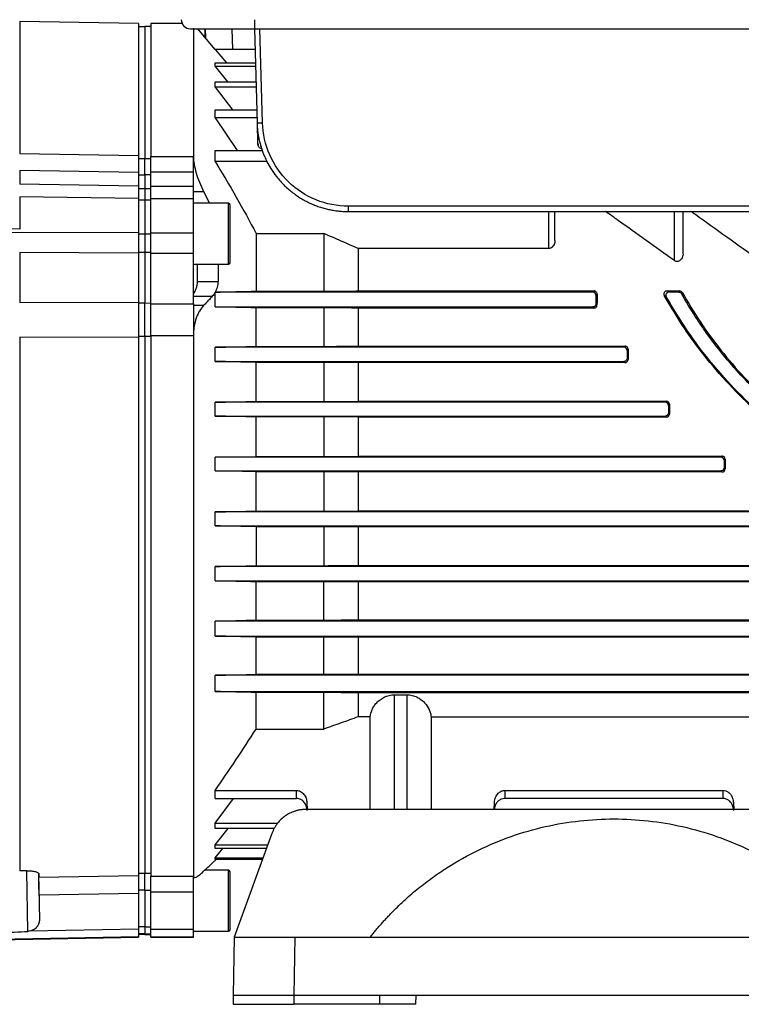
# Model space of a CAD drawing. Units: millimetres. Extents: x 14450 to 16959, y -367 to 1815.
# Drawn here: x 15273 to 15391, y -42 to 120 of the extents above; entities that cross this region are included whole.
import ezdxf

# ---------------------------------------------------------------- set-up
doc = ezdxf.new("R2010")
doc.units = ezdxf.units.MM

msp = doc.modelspace()

# ---------------------------------------------------------------- linework, layer by layer
at = {"color": 7, "linetype": 'Continuous', "lineweight": 25}
for p, q in [((15311.27, 119.74), (15311.27, 118.24)), ((15292.27, 119.09), (15272.75, 119.43)), ((15292.27, 119.09), (15292.27, 97.46)), ((15293.27, 118.59), (15292.27, 118.59)), ((15294.27, 118.63), (15293.27, 118.6)), ((15293.27, 118.6), (15293.27, 96.93)), ((15299.41, 119.09), (15294.27, 119.09)), ((15294.27, 119.09), (15294.27, 97.27)), ((15301.27, 118.37), (15301.27, 97.27)), ((15304.83, 114.84), (15301.98, 118.24)), ((15303.18, 118.24), (15303.22, 116.75)), ((15311.27, 118.24), (15498.27, 118.24)), ((15311.27, 118.24), (15311.7, 102.82)), ((15312.6, 102.82), (15312.17, 118.24)), ((15311.36, 114.84), (15304.83, 114.84)), ((15304.83, 114.83), (15304.83, 114.84)), ((15304.83, 114.83), (15306.67, 112.63)), ((15311.36, 114.83), (15304.83, 114.83)), ((15304.83, 112.07), (15304.83, 112.63)), ((15304.83, 112.63), (15311.42, 112.63)), ((15304.83, 112.07), (15306.84, 109.56)), ((15311.44, 112.07), (15304.83, 112.07)), ((15304.83, 108.68), (15304.83, 109.56)), ((15304.83, 109.56), (15311.51, 109.56)), ((15304.83, 108.68), (15307.65, 104.92)), ((15311.53, 108.68), (15304.83, 108.68)), ((15304.83, 103.64), (15304.83, 104.92)), ((15304.83, 104.92), (15311.64, 104.92)), ((15304.83, 103.64), (15308.46, 98.28)), ((15311.67, 103.64), (15304.83, 103.64)), ((15311.7, 102.8), (15311.79, 99.33)), ((15272.75, 97.76), (15292.27, 97.46)), ((15294.27, 97.27), (15301.27, 97.27)), ((15294.27, 94.71), (15294.27, 97.27)), ((15301.27, 94.71), (15301.27, 97.27)), ((15304.83, 96.45), (15304.83, 98.28)), ((15304.83, 98.28), (15312.61, 98.28)), ((15292.27, 96.93), (15293.27, 96.93)), ((15293.27, 96.93), (15294.27, 96.95)), ((15293.27, 94.24), (15293.27, 96.93)), ((15313.33, 96.45), (15304.83, 96.45)), ((15272.75, 94.97), (15272.75, 92.71)), ((15292.27, 94.65), (15272.75, 94.97)), ((15292.27, 94.65), (15292.27, 92.43)), ((15293.27, 94.22), (15292.27, 94.22)), ((15294.27, 94.26), (15293.27, 94.24)), ((15293.27, 94.24), (15293.27, 91.96)), ((15301.27, 94.71), (15294.27, 94.71)), ((15294.27, 92.43), (15294.27, 94.71)), ((15301.27, 92.43), (15301.27, 94.71)), ((15292.27, 92.43), (15272.75, 92.71)), ((15294.27, 92.43), (15301.27, 92.43)), ((15294.27, 90.36), (15294.27, 92.43)), ((15301.27, 90.36), (15301.27, 92.43)), ((15272.75, 90.65), (15272.75, 85.35)), ((15292.27, 90.36), (15272.75, 90.65)), ((15293.27, 91.95), (15292.27, 91.95)), ((15294.27, 91.99), (15293.27, 91.96)), ((15293.27, 91.96), (15293.27, 90.1)), ((15301.27, 91.55), (15302.92, 91.55)), ((15302.92, 91.55), (15303.89, 89.59)), ((15292.27, 90.36), (15292.27, 84.75)), ((15293.27, 90.09), (15292.27, 90.09)), ((15294.27, 90.11), (15293.27, 90.1)), ((15293.27, 90.1), (15293.27, 84.52)), ((15294.27, 90.36), (15301.27, 90.36)), ((15294.27, 84.75), (15294.27, 90.36)), ((15301.27, 84.75), (15301.27, 90.36)), ((15307.02, 89.59), (15301.27, 89.59)), ((15498.27, 89.11), (15326.69, 89.11)), ((15326.69, 88.24), (15498.27, 88.24)), ((15360.57, 83.47), (15360.57, 88.24)), ((15381.62, 81.46), (15381.62, 88.24)), ((15272.75, 85.35), (15260.27, 85.43)), ((15292.27, 84.75), (15260.27, 84.82)), ((15293.27, 84.51), (15292.27, 84.51)), ((15294.27, 84.53), (15293.27, 84.52)), ((15293.27, 84.52), (15293.27, 81.52)), ((15294.27, 84.75), (15301.27, 84.75)), ((15294.27, 81.43), (15294.27, 84.75)), ((15301.27, 81.43), (15301.27, 84.75)), ((15311.54, 84.63), (15311.54, 75.17)), ((15311.54, 84.63), (15322.67, 84.63)), ((15322.67, 84.63), (15322.67, 75.17)), ((15272.75, 81.49), (15272.75, 73.32)), ((15292.27, 81.43), (15272.75, 81.49)), ((15293.27, 81.53), (15292.27, 81.53)), ((15292.27, 81.43), (15292.27, 73.34)), ((15294.27, 81.52), (15293.27, 81.52)), ((15293.27, 81.52), (15293.27, 73.23)), ((15294.27, 81.43), (15301.27, 81.43)), ((15294.27, 73.08), (15294.27, 81.43)), ((15301.27, 73.08), (15301.27, 81.43)), ((15328.27, 82.17), (15328.27, 75.2)), ((15359.57, 82.17), (15328.27, 82.17)), ((15301.27, 79.59), (15307.02, 79.59)), ((15301.95, 76.76), (15301.95, 79.59)), ((15305.3, 79.59), (15305.3, 76.76)), ((15301.95, 76.76), (15305.3, 76.76)), ((15304.83, 72.58), (15304.83, 75.01)), ((15366.83, 75.01), (15304.83, 75.01)), ((15311.54, 75.17), (15322.67, 75.17)), ((15328.27, 75.2), (15367.01, 75.2)), ((15367.01, 75.2), (15366.83, 75.01)), ((15367.32, 74.51), (15367.51, 74.69)), ((15378.85, 74.26), (15378.54, 74.45)), ((15379.28, 75.01), (15378.96, 75.2)), ((15378.96, 75.2), (15381.05, 75.2)), ((15380.94, 75.01), (15379.28, 75.01)), ((15381.05, 75.2), (15380.94, 75.01)), ((15381.38, 74.76), (15381.48, 74.94)), ((15272.75, 73.32), (15292.27, 73.34)), ((15292.27, 73.23), (15293.27, 73.23)), ((15293.27, 73.23), (15294.27, 73.22)), ((15293.27, 67.7), (15293.27, 73.23)), ((15294.27, 73.08), (15301.27, 73.08)), ((15294.27, 67.84), (15294.27, 73.08)), ((15301.27, 74.32), (15304.34, 74.32)), ((15301.27, 73.08), (15301.27, 67.84)), ((15302.92, 72.79), (15301.27, 72.79)), ((15367.49, 72.89), (15367.31, 73.07)), ((15304.83, 72.58), (15366.81, 72.58)), ((15311.54, 66.1), (15311.54, 72.43)), ((15322.67, 72.43), (15311.54, 72.43)), ((15322.67, 72.43), (15322.67, 66.1)), ((15366.99, 72.4), (15328.27, 72.4)), ((15328.27, 72.4), (15328.27, 66.13)), ((15366.81, 72.58), (15366.99, 72.4)), ((15272.75, 67.59), (15272.75, -19.99)), ((15292.27, 67.58), (15272.75, 67.59)), ((15293.27, 67.7), (15292.27, 67.7)), ((15292.27, 67.58), (15292.27, -20.79)), ((15294.27, 67.71), (15293.27, 67.7)), ((15293.27, 67.7), (15293.27, -20.38)), ((15294.27, 67.84), (15294.27, -20.85)), ((15301.27, 67.84), (15294.27, 67.84)), ((15301.27, 67.84), (15301.27, -20.85)), ((15304.83, 63.63), (15304.83, 65.95)), ((15371.93, 65.95), (15304.83, 65.95)), ((15311.54, 66.1), (15322.67, 66.1)), ((15328.27, 66.13), (15372.11, 66.13)), ((15372.11, 66.13), (15371.93, 65.95)), ((15372.43, 65.45), (15372.6, 65.63)), ((15304.83, 63.63), (15371.92, 63.63)), ((15311.54, 57.06), (15311.54, 63.48)), ((15322.67, 63.48), (15311.54, 63.48)), ((15322.67, 63.48), (15322.67, 57.06)), ((15372.09, 63.46), (15328.27, 63.46)), ((15328.27, 63.46), (15328.27, 57.09)), ((15371.92, 63.63), (15372.09, 63.46)), ((15372.59, 63.95), (15372.42, 64.13)), ((15304.83, 54.65), (15304.83, 56.92)), ((15378.73, 56.92), (15304.83, 56.92)), ((15311.54, 57.06), (15322.67, 57.06)), ((15322.67, 57.06), (15328.27, 57.09)), ((15328.27, 57.09), (15378.9, 57.09)), ((15378.9, 57.09), (15378.73, 56.92)), ((15379.23, 56.42), (15379.39, 56.59)), ((15379.39, 54.99), (15379.22, 55.15)), ((15304.83, 54.65), (15378.72, 54.65)), ((15311.54, 48.05), (15311.54, 54.51)), ((15322.67, 54.51), (15311.54, 54.51)), ((15328.27, 54.49), (15322.67, 54.51)), ((15322.67, 54.51), (15322.67, 48.05)), ((15378.89, 54.49), (15328.27, 54.49)), ((15328.27, 54.49), (15328.27, 48.08)), ((15378.72, 54.65), (15378.89, 54.49)), ((15304.83, 47.91), (15311.54, 48.05)), ((15304.83, 45.66), (15304.83, 47.91)), ((15387.84, 47.91), (15304.83, 47.91)), ((15311.54, 48.05), (15322.67, 48.05)), ((15322.67, 48.05), (15328.27, 48.08)), ((15328.27, 48.08), (15388, 48.08)), ((15388, 48.08), (15387.84, 47.91)), ((15388.34, 47.41), (15388.5, 47.58)), ((15311.54, 45.52), (15304.83, 45.66)), ((15304.83, 45.66), (15387.84, 45.66)), ((15311.54, 39.06), (15311.54, 45.52)), ((15322.67, 45.52), (15311.54, 45.52)), ((15328.27, 45.49), (15322.67, 45.52)), ((15322.67, 45.52), (15322.67, 39.06)), ((15388, 45.49), (15328.27, 45.49)), ((15328.27, 45.49), (15328.27, 39.09)), ((15387.84, 45.66), (15388, 45.49)), ((15388.5, 45.99), (15388.34, 46.16)), ((15304.83, 36.64), (15304.83, 38.92)), ((15400.74, 38.92), (15304.83, 38.92)), ((15311.54, 39.06), (15322.67, 39.06)), ((15322.67, 39.06), (15328.27, 39.09)), ((15328.27, 39.09), (15400.91, 39.09)), ((15304.83, 36.64), (15400.75, 36.64)), ((15311.54, 36.5), (15311.54, 30.1)), ((15322.67, 36.5), (15311.54, 36.5)), ((15322.67, 36.5), (15322.67, 30.1)), ((15400.91, 36.47), (15328.27, 36.47)), ((15328.27, 36.47), (15328.27, 30.13)), ((15304.83, 27.6), (15304.83, 29.96)), ((15440.37, 29.96), (15304.83, 29.96)), ((15311.54, 30.1), (15322.67, 30.1)), ((15328.27, 30.13), (15441.87, 30.13)), ((15304.83, 27.6), (15440.37, 27.6)), ((15311.54, 21.17), (15311.54, 27.45)), ((15322.67, 27.45), (15311.54, 27.45)), ((15322.67, 21.17), (15322.67, 27.45)), ((15441.87, 27.43), (15328.27, 27.43)), ((15328.27, 27.43), (15328.27, 21.2)), ((15311.54, 21.17), (15322.67, 21.17)), ((15328.27, 21.2), (15441.87, 21.2)), ((15304.83, 18.54), (15304.83, 21.01)), ((15440.37, 21.01), (15304.83, 21.01)), ((15304.83, 18.54), (15440.37, 18.54)), ((15311.54, 12.26), (15311.54, 18.38)), ((15322.67, 18.38), (15311.54, 18.38)), ((15322.67, 12.26), (15322.67, 18.38)), ((15441.87, 18.35), (15328.27, 18.35)), ((15328.27, 18.35), (15328.27, 12.3)), ((15304.83, 9.44), (15304.83, 12.1)), ((15440.37, 12.1), (15304.83, 12.1)), ((15311.54, 12.26), (15322.67, 12.26)), ((15328.27, 12.3), (15441.87, 12.3)), ((15304.83, 9.44), (15440.37, 9.44)), ((15311.54, 3.28), (15311.54, 9.26)), ((15322.67, 9.26), (15311.54, 9.26)), ((15322.67, 3.28), (15322.67, 9.26)), ((15441.87, 9.23), (15328.27, 9.23)), ((15328.27, 9.23), (15328.27, 5.27)), ((15334.27, 8.91), (15336.27, 8.91)), ((15330.27, 5.27), (15328.27, 5.27)), ((15330.27, -9.91), (15330.27, 5.27)), ((15340.26, 5.27), (15400.27, 5.27)), ((15340.26, 5.27), (15340.26, -9.91)), ((15311.54, 3.28), (15322.67, 3.28)), ((15304.83, -8.12), (15304.83, -6.79)), ((15304.83, -6.79), (15318.16, -6.79)), ((15352.38, -6.79), (15388.16, -6.79)), ((15304.83, -12.16), (15307.84, -8.12)), ((15304.83, -8.12), (15318.2, -8.12)), ((15319.88, -8.79), (15319.92, -9.91)), ((15350.61, -9.91), (15350.65, -8.79)), ((15388.2, -8.12), (15352.33, -8.12)), ((15389.88, -8.79), (15389.92, -9.91)), ((15420.76, -9.91), (15319.78, -9.91)), ((15304.83, -13.07), (15304.83, -12.16)), ((15304.83, -12.16), (15315.11, -12.16)), ((15304.83, -15.75), (15306.97, -13.07)), ((15314.58, -13.07), (15304.83, -13.07)), ((15314.14, -13.86), (15307.93, -30.91)), ((15304.83, -16.33), (15304.83, -15.75)), ((15304.83, -15.75), (15313.45, -15.75)), ((15304.83, -17.87), (15306.11, -16.33)), ((15313.24, -16.33), (15304.83, -16.33)), ((15304.34, -18.73), (15304.97, -18.15)), ((15304.83, -18.15), (15304.83, -17.87)), ((15304.83, -17.87), (15312.68, -17.87)), ((15312.58, -18.15), (15304.83, -18.15)), ((15273.93, -19.98), (15272.75, -19.99)), ((15275.86, -20.43), (15275.99, -28.01)), ((15275.9, -21.04), (15292.27, -20.79)), ((15292.27, -20.36), (15293.27, -20.36)), ((15293.27, -20.38), (15294.27, -20.4)), ((15293.27, -23.21), (15293.27, -20.38)), ((15294.27, -20.85), (15301.27, -20.85)), ((15294.27, -23.53), (15294.27, -20.85)), ((15301.27, -23.53), (15301.27, -20.85)), ((15307.02, -19.91), (15303.1, -19.91)), ((15301.27, -21.1), (15301.49, -21.1)), ((15292.27, -23.73), (15275.93, -23.98)), ((15293.27, -23.2), (15292.27, -23.2)), ((15292.27, -23.73), (15292.27, -29.59)), ((15294.27, -23.22), (15293.27, -23.21)), ((15293.27, -23.21), (15293.27, -29.23)), ((15301.27, -23.53), (15294.27, -23.53)), ((15294.27, -29.59), (15294.27, -23.53)), ((15301.27, -29.59), (15301.27, -23.53)), ((15292.27, -29.59), (15274.38, -29.91)), ((15293.27, -29.22), (15292.27, -29.22)), ((15293.27, -30.35), (15292.27, -30.35)), ((15292.27, -30.41), (15293.27, -30.41)), ((15294.27, -29.25), (15293.27, -29.23)), ((15293.27, -29.23), (15293.27, -30.36)), ((15294.27, -30.39), (15293.27, -30.36)), ((15293.27, -30.36), (15293.27, -30.43)), ((15293.27, -30.43), (15294.27, -30.45)), ((15294.27, -29.59), (15301.27, -29.59)), ((15294.27, -30.85), (15294.27, -29.59)), ((15301.27, -30.85), (15301.27, -29.59)), ((15301.27, -29.91), (15307.02, -29.91)), ((15292.27, -30.85), (15260.27, -31.4)), ((15260.27, -31.47), (15292.27, -30.91)), ((15292.27, -30.85), (15292.27, -30.91)), ((15294.27, -30.85), (15301.27, -30.85)), ((15294.27, -30.91), (15294.27, -30.85)), ((15294.27, -30.91), (15301.27, -30.91)), ((15301.27, -30.91), (15301.27, -30.85)), ((15307.93, -30.91), (15307.77, -40.41)), ((15317.77, -40.41), (15317.93, -30.91)), ((15317.93, -30.91), (15422.6, -30.91)), ((15307.77, -40.41), (15307.79, -41.91)), ((15317.77, -40.41), (15331.79, -40.41)), ((15317.77, -41.91), (15317.77, -40.41)), ((15331.77, -41.91), (15317.77, -41.91)), ((15331.79, -40.41), (15331.77, -41.91)), ((15331.79, -40.41), (15408.74, -40.41)), ((15337.77, -41.91), (15337.79, -40.41))]:
    msp.add_line(p, q, dxfattribs=at)
at = {"color": 8, "linetype": 'Continuous', "lineweight": 25}
for p, q in [((15272.75, 119.43), (15272.75, 97.76)), ((15303.11, 118.24), (15303.14, 116.85)), ((15307.7, 114.84), (15307.63, 118.24)), ((15307.02, 79.59), (15307.02, 89.59)), ((15359.57, 82.17), (15359.57, 88.24)), ((15380.19, 80.18), (15380.19, 88.24)), ((15334.27, -9.91), (15334.27, 8.91)), ((15336.27, 8.91), (15336.27, -9.91)), ((15274.09, -29.94), (15273.92, -19.98)), ((15307.02, -29.91), (15307.02, -19.91))]:
    msp.add_line(p, q, dxfattribs=at)
at = {"color": 7, "linetype": 'Continuous', "lineweight": 25}
for centre, radius, start, end in [((15300.77, 119.74), 1.5, 180, 270), ((15307.02, 89.34), 0.25, 0, 90), ((15307.02, 79.84), 0.25, 270, 0), ((15307.02, -20.16), 0.25, 0, 90), ((15307.02, -29.66), 0.25, 270, 0)]:
    msp.add_arc(centre, radius, start, end, dxfattribs=at)
for centre, major_axis, start_param, end_param in [((15368.39, 48.09), (0, 66.75), 1.163823, 1.187088), ((15368.39, 48.09), (0, 57.25), 1.087444, 1.122598), ((15373.55, 48.09), (0, 66.75), 1.307592, 1.328134), ((15373.55, 48.09), (0, 57.25), 1.259404, 1.289941), ((15380.38, 48.09), (0, 57.25), 1.421711, 1.449974), ((15380.38, 48.09), (0, 66.75), 1.445589, 1.464727), ((15389.5, 48.09), (0, 66.75), 1.580884, 1.599671), ((15389.5, 48.09), (0, 57.25), 1.579661, 1.607365)]:
    msp.add_ellipse(centre, major_axis=major_axis, ratio=0.017455, start_param=start_param, end_param=end_param, dxfattribs=at)
for points, knots in [([(15300.77, 118.24), (15300.77, 118.24), (15301.87, 118.24), (15305.81, 118.24), (15308.48, 118.24), (15311.27, 118.24)], [0, 0, 0, 0, 0.5, 0.5, 1, 1, 1, 1]), ([(15311.7, 102.82), (15311.7, 102.81), (15311.79, 102.81), (15312.13, 102.81), (15312.36, 102.81), (15312.6, 102.82)], [0, 0, 0, 0, 0.5, 0.5, 1, 1, 1, 1]), ([(15311.7, 102.82), (15311.7, 102.69), (15311.71, 102.43), (15311.74, 102.05), (15311.77, 101.66), (15311.82, 101.28), (15311.87, 100.9), (15311.94, 100.52), (15312.01, 100.14), (15312.1, 99.76), (15312.19, 99.39), (15312.29, 99.02), (15312.41, 98.65), (15312.53, 98.29), (15312.66, 97.92), (15312.8, 97.56), (15313.02, 97.06), (15313.38, 96.3), (15313.99, 95.21), (15314.93, 93.86), (15315.95, 92.73), (15316.89, 91.87), (15317.58, 91.31), (15318.3, 90.79), (15319.03, 90.33), (15319.78, 89.91), (15320.54, 89.55), (15321.31, 89.23), (15322.08, 88.95), (15322.86, 88.73), (15323.63, 88.54), (15324.41, 88.4), (15325.18, 88.31), (15325.94, 88.25), (15326.44, 88.24), (15326.69, 88.24)], [0, 0, 0, 0, 0.016665, 0.033329, 0.049992, 0.066656, 0.083319, 0.099981, 0.116644, 0.133306, 0.149967, 0.166628, 0.183289, 0.199949, 0.216609, 0.233269, 0.249928, 0.287699, 0.342004, 0.412836, 0.500182, 0.539163, 0.577638, 0.61561, 0.653077, 0.690039, 0.726497, 0.762451, 0.7979, 0.832844, 0.867284, 0.90122, 0.934651, 0.967578, 1, 1, 1, 1]), ([(15326.69, 89.11), (15324.88, 89.11), (15323.06, 89.47), (15319.71, 90.83), (15318.16, 91.84), (15315.56, 94.37), (15314.51, 95.88), (15313.05, 99.2), (15312.65, 101.01), (15312.6, 102.82)], [0, 0, 0, 0, 0.25, 0.25, 0.5, 0.5, 0.75, 0.75, 1, 1, 1, 1]), ([(15311.79, 99.31), (15311.81, 99.22), (15311.83, 99.08), (15311.93, 98.9), (15312.06, 98.76), (15312.27, 98.64), (15312.44, 98.59), (15312.53, 98.6), (15312.54, 98.6)], [0, 0, 0, 0, 0.249134, 0.360552, 0.547209, 0.753586, 0.981266, 1, 1, 1, 1]), ([(15292.27, 97.46), (15292.27, 97.11), (15292.27, 96.79), (15292.27, 96.19), (15292.27, 95.93), (15292.27, 95.45), (15292.27, 95.24), (15292.27, 94.9), (15292.27, 94.76), (15292.27, 94.65)], [0, 0, 0, 0, 0.25, 0.25, 0.5, 0.5, 0.75, 0.75, 1, 1, 1, 1]), ([(15301.27, 97.27), (15301.27, 96.87), (15301.3, 96.44), (15301.46, 95.53), (15301.57, 95.04), (15301.86, 94.06), (15302.03, 93.56), (15302.44, 92.55), (15302.67, 92.04), (15302.92, 91.55)], [0, 0, 0, 0, 0.25, 0.25, 0.5, 0.5, 0.75, 0.75, 1, 1, 1, 1]), ([(15292.27, 92.43), (15292.27, 92.33), (15292.27, 92.22), (15292.27, 91.95), (15292.27, 91.79), (15292.27, 91.45), (15292.27, 91.25), (15292.27, 90.83), (15292.27, 90.6), (15292.27, 90.36)], [0, 0, 0, 0, 0.25, 0.25, 0.5, 0.5, 0.75, 0.75, 1, 1, 1, 1]), ([(15307.27, 84.59), (15307.27, 84.6), (15307.27, 84.75), (15307.27, 85.04), (15307.27, 85.45), (15307.27, 85.85), (15307.27, 86.24), (15307.27, 86.62), (15307.27, 86.99), (15307.27, 87.34), (15307.27, 87.66), (15307.27, 87.96), (15307.27, 88.24), (15307.27, 88.49), (15307.27, 88.71), (15307.27, 88.9), (15307.27, 89.06), (15307.27, 89.18), (15307.27, 89.27), (15307.27, 89.33), (15307.27, 89.33), (15307.27, 89.34)], [0, 0, 0, 0, 0.005796, 0.061026, 0.116257, 0.17149, 0.226723, 0.281957, 0.337192, 0.392427, 0.447662, 0.502898, 0.558134, 0.613369, 0.668605, 0.723839, 0.779073, 0.834307, 0.889539, 0.94477, 1, 1, 1, 1]), ([(15326.69, 88.24), (15326.69, 88.24), (15326.69, 88.33), (15326.69, 88.65), (15326.69, 88.88), (15326.69, 89.11)], [0, 0, 0, 0, 0.5, 0.5, 1, 1, 1, 1]), ([(15380.19, 80.18), (15378.63, 81.29), (15375.52, 83.51), (15371.77, 86.21), (15369.61, 87.74), (15368.91, 88.24)], [0, 0, 0, 0, 0.4030222, 0.8060203, 1, 1, 1, 1]), ([(15394.19, 80.18), (15392.39, 81.46), (15388.8, 84.02), (15385.05, 86.72), (15383.15, 88.07), (15382.91, 88.24)], [0, 0, 0, 0, 0.466549, 0.933056, 1, 1, 1, 1]), ([(15292.27, 84.75), (15292.27, 84.49), (15292.27, 84.23), (15292.27, 83.69), (15292.27, 83.41), (15292.27, 82.85), (15292.27, 82.56), (15292.27, 81.99), (15292.27, 81.71), (15292.27, 81.43)], [0, 0, 0, 0, 0.25, 0.25, 0.5, 0.5, 0.75, 0.75, 1, 1, 1, 1]), ([(15307.27, 79.84), (15307.27, 79.84), (15307.27, 80.34), (15307.27, 82.12), (15307.27, 83.33), (15307.27, 84.59)], [0, 0, 0, 0, 0.5, 0.5, 1, 1, 1, 1]), ([(15328.27, 82.17), (15327.81, 82.37), (15326.89, 82.78), (15325.5, 83.4), (15324.09, 84.02), (15323.15, 84.42), (15322.67, 84.63)], [0, 0, 0, 0, 0.244872, 0.493159, 0.744866, 1, 1, 1, 1]), ([(15360.55, 83.47), (15360.55, 83.42), (15360.59, 83.15), (15360.44, 82.77), (15360.18, 82.42), (15359.95, 82.25), (15359.74, 82.18), (15359.62, 82.17), (15359.57, 82.17)], [0, 0, 0, 0, 0.097964, 0.497127, 0.678002, 0.827883, 0.935126, 1, 1, 1, 1]), ([(15381.59, 81.46), (15381.6, 81.39), (15381.64, 81.05), (15381.46, 80.63), (15381.17, 80.26), (15380.96, 80.1), (15380.72, 80.03), (15380.52, 80.03), (15380.33, 80.09), (15380.24, 80.15), (15380.19, 80.18)], [0, 0, 0, 0, 0.109026, 0.463434, 0.584329, 0.706176, 0.783093, 0.860388, 0.93153, 1, 1, 1, 1]), ([(15301.27, 74.67), (15301.45, 74.94), (15301.6, 75.25), (15301.78, 75.77), (15301.83, 75.96), (15301.9, 76.34), (15301.93, 76.55), (15301.95, 76.76)], [0, 0, 0, 0, 0.5, 0.5, 0.75, 0.75, 1, 1, 1, 1]), ([(15305.3, 76.76), (15305.28, 76.42), (15305.22, 76.11), (15305.06, 75.53), (15304.96, 75.26), (15304.83, 75.01)], [0, 0, 0, 0, 0.5, 0.5, 1, 1, 1, 1]), ([(15322.67, 75.17), (15323.61, 75.17), (15325.47, 75.18), (15327.34, 75.19), (15328.27, 75.2)], [0, 0, 0, 0, 0.5038462, 1, 1, 1, 1]), ([(15367.32, 74.51), (15367.32, 74.63), (15367.28, 74.76), (15367.1, 74.95), (15366.97, 75.01), (15366.83, 75.01)], [0, 0, 0, 0, 0.5, 0.5, 1, 1, 1, 1]), ([(15367.51, 74.69), (15367.5, 74.76), (15367.49, 74.88), (15367.38, 75.05), (15367.23, 75.16), (15367.1, 75.2), (15367.03, 75.2), (15367.01, 75.2)], [0, 0, 0, 0, 0.254789, 0.510234, 0.744657, 0.946924, 1, 1, 1, 1]), ([(15378.96, 75.2), (15378.91, 75.19), (15378.81, 75.18), (15378.68, 75.11), (15378.57, 75.01), (15378.49, 74.87), (15378.46, 74.69), (15378.49, 74.55), (15378.53, 74.47), (15378.54, 74.45)], [0, 0, 0, 0, 0.134961, 0.269694, 0.410131, 0.566935, 0.743195, 0.934741, 1, 1, 1, 1]), ([(15441.87, 36.52), (15439.45, 36.61), (15434.3, 36.78), (15426.54, 38.17), (15418.69, 40.39), (15411.14, 43.53), (15403.97, 47.47), (15397.75, 51.83), (15392.47, 56.42), (15388.01, 60.99), (15384.23, 65.61), (15381.05, 70.13), (15379.38, 73.01), (15378.54, 74.45)], [0, 0, 0, 0, 0.092732, 0.197341, 0.301623, 0.405927, 0.510554, 0.61479, 0.69694, 0.779304, 0.861375, 0.930692, 1, 1, 1, 1]), ([(15379.28, 75.01), (15379.23, 75.01), (15379.12, 75), (15378.98, 74.92), (15378.87, 74.81), (15378.8, 74.66), (15378.78, 74.49), (15378.8, 74.35), (15378.84, 74.28), (15378.85, 74.26)], [0, 0, 0, 0, 0.142096, 0.284037, 0.430358, 0.58893, 0.761539, 0.944427, 1, 1, 1, 1]), ([(15380.94, 75.01), (15381.03, 75.01), (15381.12, 74.99), (15381.27, 74.9), (15381.33, 74.83), (15381.38, 74.76)], [0, 0, 0, 0, 0.5, 0.5, 1, 1, 1, 1]), ([(15381.48, 74.94), (15381.44, 75.01), (15381.38, 75.08), (15381.23, 75.17), (15381.14, 75.2), (15381.05, 75.2)], [0, 0, 0, 0, 0.5, 0.5, 1, 1, 1, 1]), ([(15440.37, 38.96), (15437.32, 39.07), (15434.31, 39.37), (15428.35, 40.34), (15425.42, 41.01), (15421.07, 42.31), (15419.63, 42.79), (15417.49, 43.58), (15416.78, 43.86), (15415.37, 44.44), (15414.67, 44.73), (15411.2, 46.28), (15408.53, 47.68), (15403.39, 50.82), (15400.92, 52.55), (15397.37, 55.4), (15396.21, 56.4), (15393.98, 58.45), (15392.9, 59.5), (15389.79, 62.75), (15387.88, 65.02), (15385.68, 67.99), (15385.25, 68.59), (15384.42, 69.81), (15384.01, 70.42), (15382.82, 72.26), (15382.07, 73.51), (15381.38, 74.76)], [0, 0, 0, 0, 0.125, 0.125, 0.25, 0.25, 0.3125, 0.3125, 0.34375, 0.34375, 0.375, 0.375, 0.5, 0.5, 0.625, 0.625, 0.6875, 0.6875, 0.75, 0.75, 0.875, 0.875, 0.90625, 0.90625, 0.9375, 0.9375, 1, 1, 1, 1]), ([(15381.48, 74.94), (15382.42, 73.34), (15384.3, 70.14), (15387.75, 65.45), (15391.61, 60.97), (15395.9, 56.81), (15400.54, 53.02), (15405.71, 49.49), (15411.4, 46.32), (15417.6, 43.61), (15424.89, 41.24), (15433, 39.51), (15439.01, 39.27), (15441.87, 39.15)], [0, 0, 0, 0, 0.0810462, 0.1624212, 0.2435314, 0.3240763, 0.404853, 0.4854563, 0.576186, 0.6671463, 0.7578986, 0.8850132, 1, 1, 1, 1]), ([(15292.27, 73.34), (15292.27, 72.87), (15292.27, 72.4), (15292.27, 71.43), (15292.27, 70.95), (15292.27, 69.97), (15292.27, 69.49), (15292.27, 68.52), (15292.27, 68.05), (15292.27, 67.58)], [0, 0, 0, 0, 0.25, 0.25, 0.5, 0.5, 0.75, 0.75, 1, 1, 1, 1]), ([(15302.92, 72.79), (15302.67, 72.53), (15302.44, 72.23), (15302.14, 71.72), (15302.05, 71.54), (15301.87, 71.15), (15301.79, 70.95), (15301.57, 70.32), (15301.46, 69.86), (15301.34, 69.14), (15301.31, 68.88), (15301.28, 68.37), (15301.27, 68.1), (15301.27, 67.84)], [0, 0, 0, 0, 0.25, 0.25, 0.375, 0.375, 0.5, 0.5, 0.75, 0.75, 0.875, 0.875, 1, 1, 1, 1]), ([(15304.34, 74.32), (15304.19, 74.15), (15303.88, 73.81), (15303.41, 73.3), (15303.08, 72.96), (15302.92, 72.79)], [0, 0, 0, 0, 0.330452, 0.66377, 1, 1, 1, 1]), ([(15367.31, 73.07), (15367.31, 72.95), (15367.26, 72.82), (15367.08, 72.64), (15366.95, 72.58), (15366.81, 72.58)], [0, 0, 0, 0, 0.5, 0.5, 1, 1, 1, 1]), ([(15366.99, 72.4), (15367.04, 72.4), (15367.15, 72.41), (15367.29, 72.49), (15367.4, 72.6), (15367.48, 72.74), (15367.49, 72.84), (15367.49, 72.89)], [0, 0, 0, 0, 0.19189, 0.383512, 0.582766, 0.799038, 1, 1, 1, 1]), ([(15440.37, 36.68), (15437.65, 36.86), (15432.2, 37.22), (15424.18, 38.92), (15416.38, 41.42), (15408.92, 44.82), (15401.88, 49.02), (15395.75, 53.66), (15390.52, 58.55), (15386.12, 63.46), (15382.14, 68.73), (15379.96, 72.4), (15378.85, 74.26)], [0, 0, 0, 0, 0.107609, 0.215572, 0.323195, 0.430881, 0.538908, 0.64653, 0.734149, 0.822009, 0.90956, 1, 1, 1, 1]), ([(15328.27, 72.4), (15327.34, 72.4), (15325.47, 72.41), (15323.61, 72.42), (15322.67, 72.43)], [0, 0, 0, 0, 0.496379, 1, 1, 1, 1]), ([(15372.43, 65.45), (15372.43, 65.58), (15372.38, 65.71), (15372.2, 65.9), (15372.07, 65.95), (15371.93, 65.95)], [0, 0, 0, 0, 0.5, 0.5, 1, 1, 1, 1]), ([(15372.6, 65.63), (15372.6, 65.69), (15372.59, 65.8), (15372.49, 65.96), (15372.36, 66.07), (15372.22, 66.12), (15372.13, 66.13), (15372.11, 66.13)], [0, 0, 0, 0, 0.230206, 0.460656, 0.684068, 0.894881, 1, 1, 1, 1]), ([(15372.42, 64.13), (15372.42, 64.07), (15372.41, 63.95), (15372.31, 63.8), (15372.18, 63.69), (15372.04, 63.63), (15371.95, 63.63), (15371.92, 63.63)], [0, 0, 0, 0, 0.221911, 0.443898, 0.663516, 0.878033, 1, 1, 1, 1]), ([(15372.09, 63.46), (15372.15, 63.46), (15372.26, 63.47), (15372.4, 63.55), (15372.52, 63.68), (15372.58, 63.82), (15372.59, 63.91), (15372.59, 63.95)], [0, 0, 0, 0, 0.206353, 0.412601, 0.622188, 0.838446, 1, 1, 1, 1]), ([(15379.23, 56.42), (15379.23, 56.55), (15379.17, 56.68), (15378.99, 56.87), (15378.86, 56.92), (15378.73, 56.92)], [0, 0, 0, 0, 0.5, 0.5, 1, 1, 1, 1]), ([(15379.39, 56.59), (15379.39, 56.72), (15379.34, 56.85), (15379.16, 57.04), (15379.03, 57.09), (15378.9, 57.09)], [0, 0, 0, 0, 0.5, 0.5, 1, 1, 1, 1]), ([(15379.22, 55.15), (15379.22, 55.02), (15379.17, 54.89), (15378.99, 54.71), (15378.86, 54.65), (15378.72, 54.65)], [0, 0, 0, 0, 0.5, 0.5, 1, 1, 1, 1]), ([(15378.89, 54.49), (15379.02, 54.49), (15379.15, 54.54), (15379.34, 54.73), (15379.39, 54.85), (15379.39, 54.99)], [0, 0, 0, 0, 0.5, 0.5, 1, 1, 1, 1]), ([(15388.34, 47.41), (15388.34, 47.54), (15388.28, 47.67), (15388.1, 47.86), (15387.97, 47.91), (15387.84, 47.91)], [0, 0, 0, 0, 0.5, 0.5, 1, 1, 1, 1]), ([(15388.5, 47.58), (15388.5, 47.63), (15388.49, 47.75), (15388.4, 47.9), (15388.27, 48.01), (15388.13, 48.07), (15388.04, 48.08), (15388, 48.08)], [0, 0, 0, 0, 0.21473, 0.429451, 0.644162, 0.858864, 1, 1, 1, 1]), ([(15388.34, 46.16), (15388.33, 46.1), (15388.32, 45.99), (15388.24, 45.84), (15388.11, 45.73), (15387.97, 45.67), (15387.88, 45.66), (15387.84, 45.66)], [0, 0, 0, 0, 0.21496, 0.429945, 0.644736, 0.859228, 1, 1, 1, 1]), ([(15388, 45.49), (15388.14, 45.49), (15388.27, 45.55), (15388.45, 45.73), (15388.5, 45.86), (15388.5, 45.99)], [0, 0, 0, 0, 0.5, 0.5, 1, 1, 1, 1]), ([(15328.27, 27.43), (15327.34, 27.43), (15325.47, 27.44), (15323.61, 27.45), (15322.67, 27.45)], [0, 0, 0, 0, 0.496448, 1, 1, 1, 1]), ([(15322.67, 21.17), (15323.61, 21.17), (15325.47, 21.18), (15327.34, 21.19), (15328.27, 21.2)], [0, 0, 0, 0, 0.503738, 1, 1, 1, 1]), ([(15328.27, 18.35), (15327.34, 18.35), (15325.48, 18.36), (15323.61, 18.37), (15322.67, 18.38)], [0, 0, 0, 0, 0.495982, 1, 1, 1, 1]), ([(15322.67, 12.26), (15323.61, 12.27), (15325.48, 12.28), (15327.34, 12.29), (15328.27, 12.3)], [0, 0, 0, 0, 0.504417, 1, 1, 1, 1]), ([(15328.27, 9.23), (15327.34, 9.23), (15325.48, 9.25), (15323.61, 9.26), (15322.67, 9.26)], [0, 0, 0, 0, 0.4949353, 1, 1, 1, 1]), ([(15330.27, 5.27), (15330.3, 5.67), (15330.4, 6.06), (15330.67, 6.66), (15330.77, 6.85), (15331.02, 7.23), (15331.17, 7.41), (15331.5, 7.77), (15331.68, 7.94), (15332.09, 8.25), (15332.32, 8.39), (15332.82, 8.64), (15333.09, 8.74), (15333.52, 8.84), (15333.67, 8.87), (15333.96, 8.9), (15334.11, 8.91), (15334.27, 8.91)], [0, 0, 0, 0, 0.25, 0.25, 0.375, 0.375, 0.5, 0.5, 0.625, 0.625, 0.75, 0.75, 0.875, 0.875, 0.9375, 0.9375, 1, 1, 1, 1]), ([(15336.27, 8.91), (15336.57, 8.91), (15336.86, 8.88), (15337.29, 8.77), (15337.43, 8.73), (15337.7, 8.63), (15337.83, 8.58), (15338.21, 8.4), (15338.44, 8.25), (15338.85, 7.94), (15339.03, 7.77), (15339.53, 7.24), (15339.77, 6.86), (15340.04, 6.27), (15340.11, 6.07), (15340.21, 5.67), (15340.24, 5.47), (15340.26, 5.27)], [0, 0, 0, 0, 0.125, 0.125, 0.1875, 0.1875, 0.25, 0.25, 0.375, 0.375, 0.5, 0.5, 0.75, 0.75, 0.875, 0.875, 1, 1, 1, 1]), ([(15328.27, 5.27), (15327.34, 4.94), (15325.48, 4.27), (15323.61, 3.61), (15322.67, 3.28)], [0, 0, 0, 0, 0.494607, 1, 1, 1, 1]), ([(15318.16, -6.79), (15318.28, -6.79), (15318.4, -6.81), (15318.63, -6.87), (15318.75, -6.91), (15318.96, -7.03), (15319.06, -7.1), (15319.24, -7.26), (15319.33, -7.35), (15319.55, -7.63), (15319.67, -7.85), (15319.83, -8.31), (15319.87, -8.54), (15319.88, -8.79)], [0, 0, 0, 0, 0.125, 0.125, 0.25, 0.25, 0.375, 0.375, 0.5, 0.5, 0.75, 0.75, 1, 1, 1, 1]), ([(15350.65, -8.79), (15350.69, -8.5), (15350.77, -7.94), (15351.2, -7.3), (15351.72, -6.91), (15352.13, -6.8), (15352.34, -6.79), (15352.38, -6.79)], [0, 0, 0, 0, 0.298793, 0.579496, 0.772848, 0.967206, 1, 1, 1, 1]), ([(15388.16, -6.79), (15388.32, -6.81), (15388.66, -6.85), (15389.11, -7.12), (15389.5, -7.53), (15389.79, -8.1), (15389.85, -8.55), (15389.88, -8.79)], [0, 0, 0, 0, 0.173557, 0.346585, 0.532586, 0.751028, 1, 1, 1, 1]), ([(15319.92, -10.07), (15319.91, -9.83), (15319.87, -9.6), (15319.75, -9.26), (15319.7, -9.15), (15319.58, -8.94), (15319.52, -8.85), (15319.37, -8.66), (15319.28, -8.57), (15319.1, -8.42), (15319, -8.35), (15318.68, -8.19), (15318.45, -8.12), (15318.2, -8.12)], [0, 0, 0, 0, 0.25, 0.25, 0.375, 0.375, 0.5, 0.5, 0.625, 0.625, 0.75, 0.75, 1, 1, 1, 1]), ([(15352.33, -8.12), (15352.16, -8.14), (15351.82, -8.18), (15351.36, -8.45), (15350.97, -8.86), (15350.71, -9.37), (15350.66, -9.75), (15350.64, -9.91)], [0, 0, 0, 0, 0.189304, 0.378094, 0.579728, 0.812471, 1, 1, 1, 1]), ([(15389.92, -10.07), (15389.88, -9.78), (15389.8, -9.24), (15389.37, -8.61), (15388.85, -8.24), (15388.45, -8.13), (15388.23, -8.12), (15388.2, -8.12)], [0, 0, 0, 0, 0.3034141, 0.5757071, 0.7722578, 0.9696931, 1, 1, 1, 1]), ([(15319.78, -9.91), (15319.7, -9.92), (15319.53, -9.92), (15319.29, -9.93), (15319.05, -9.96), (15318.82, -9.99), (15318.58, -10.03), (15318.35, -10.08), (15318.12, -10.15), (15317.69, -10.28), (15317.07, -10.53), (15316.32, -10.98), (15315.64, -11.53), (15315.14, -12.08), (15314.78, -12.58), (15314.53, -12.99), (15314.31, -13.41), (15314.2, -13.71), (15314.14, -13.86)], [0, 0, 0, 0, 0.033054, 0.065916, 0.09864, 0.131278, 0.163883, 0.196509, 0.229209, 0.262038, 0.381268, 0.500014, 0.61869, 0.738, 0.803492, 0.868704, 0.934065, 1, 1, 1, 1]), ([(15330.25, -30.91), (15330.4, -30.73), (15330.69, -30.36), (15331.14, -29.82), (15331.59, -29.28), (15332.05, -28.75), (15332.52, -28.23), (15332.99, -27.71), (15333.48, -27.2), (15334.47, -26.18), (15336.02, -24.69), (15338.2, -22.81), (15340.5, -21.06), (15343.72, -18.88), (15347.97, -16.5), (15353.37, -14.25), (15358.95, -12.64), (15364.6, -11.69), (15370.27, -11.38), (15375.93, -11.69), (15381.58, -12.64), (15387.16, -14.25), (15391.66, -16.12), (15395.11, -17.93), (15397.62, -19.42), (15400.03, -21.06), (15402.33, -22.81), (15404.52, -24.69), (15406.23, -26.34), (15407.54, -27.71), (15408.48, -28.75), (15409.4, -29.82), (15409.99, -30.55), (15410.28, -30.91)], [0, 0, 0, 0, 0.007644, 0.015284, 0.022922, 0.030558, 0.038194, 0.045832, 0.053473, 0.061118, 0.092264, 0.123416, 0.15497, 0.18653, 0.250034, 0.313539, 0.376627, 0.4389, 0.499988, 0.561075, 0.623348, 0.686436, 0.749941, 0.781703, 0.813471, 0.845026, 0.876586, 0.907732, 0.938883, 0.954167, 0.96944, 0.984714, 1, 1, 1, 1]), ([(15302.92, -20.08), (15303.16, -19.86), (15303.64, -19.41), (15304.11, -18.96), (15304.34, -18.73)], [0, 0, 0, 0, 0.50325, 1, 1, 1, 1]), ([(15273.93, -19.98), (15274.06, -19.98), (15274.19, -19.98), (15274.45, -19.99), (15274.57, -20), (15274.81, -20.03), (15274.93, -20.05), (15275.14, -20.09), (15275.24, -20.11), (15275.51, -20.19), (15275.66, -20.26), (15275.85, -20.39), (15275.9, -20.46), (15275.9, -20.54)], [0, 0, 0, 0, 0.125, 0.125, 0.25, 0.25, 0.375, 0.375, 0.5, 0.5, 0.75, 0.75, 1, 1, 1, 1]), ([(15292.27, -20.79), (15292.27, -20.9), (15292.27, -21.06), (15292.27, -21.43), (15292.27, -21.65), (15292.27, -22.15), (15292.27, -22.43), (15292.27, -23.04), (15292.27, -23.37), (15292.27, -23.73)], [0, 0, 0, 0, 0.25, 0.25, 0.5, 0.5, 0.75, 0.75, 1, 1, 1, 1]), ([(15301.27, -20.85), (15301.27, -20.98), (15301.3, -21.06), (15301.46, -21.12), (15301.57, -21.1), (15301.86, -20.95), (15302.03, -20.84), (15302.44, -20.52), (15302.67, -20.32), (15302.92, -20.08)], [0, 0, 0, 0, 0.25, 0.25, 0.5, 0.5, 0.75, 0.75, 1, 1, 1, 1]), ([(15307.27, -24.91), (15307.27, -24.9), (15307.27, -24.75), (15307.27, -24.46), (15307.27, -24.05), (15307.27, -23.65), (15307.27, -23.26), (15307.27, -22.88), (15307.27, -22.51), (15307.27, -22.16), (15307.27, -21.84), (15307.27, -21.54), (15307.27, -21.26), (15307.27, -21.01), (15307.27, -20.79), (15307.27, -20.6), (15307.27, -20.44), (15307.27, -20.32), (15307.27, -20.23), (15307.27, -20.17), (15307.27, -20.17), (15307.27, -20.16)], [0, 0, 0, 0, 0.005796, 0.061026, 0.116257, 0.171489, 0.226723, 0.281957, 0.337191, 0.392427, 0.447662, 0.502898, 0.558134, 0.613369, 0.668604, 0.723839, 0.779073, 0.834307, 0.889539, 0.94477, 1, 1, 1, 1]), ([(15275.93, -23.98), (15275.92, -23.62), (15275.92, -23.29), (15275.91, -22.68), (15275.91, -22.4), (15275.9, -21.9), (15275.9, -21.68), (15275.9, -21.32), (15275.9, -21.16), (15275.9, -21.04)], [0, 0, 0, 0, 0.25, 0.25, 0.5, 0.5, 0.75, 0.75, 1, 1, 1, 1]), ([(15307.27, -29.66), (15307.27, -29.66), (15307.27, -29.16), (15307.27, -27.38), (15307.27, -26.17), (15307.27, -24.91)], [0, 0, 0, 0, 0.5, 0.5, 1, 1, 1, 1]), ([(15275.99, -28.01), (15275.99, -28.21), (15275.96, -28.41), (15275.85, -28.79), (15275.75, -28.97), (15275.5, -29.32), (15275.33, -29.48), (15275.01, -29.68), (15274.9, -29.74), (15274.65, -29.84), (15274.52, -29.88), (15274.38, -29.91)], [0, 0, 0, 0, 0.25, 0.25, 0.5, 0.5, 0.75, 0.75, 0.875, 0.875, 1, 1, 1, 1]), ([(15269.58, -30.18), (15270.34, -30.14), (15271.84, -30.06), (15273.35, -29.98), (15274.09, -29.94)], [0, 0, 0, 0, 0.505569, 1, 1, 1, 1]), ([(15292.27, -29.59), (15292.27, -29.78), (15292.27, -29.95), (15292.27, -30.26), (15292.27, -30.38), (15292.27, -30.6), (15292.27, -30.68), (15292.27, -30.8), (15292.27, -30.84), (15292.27, -30.85)], [0, 0, 0, 0, 0.25, 0.25, 0.5, 0.5, 0.75, 0.75, 1, 1, 1, 1]), ([(15307.93, -30.91), (15307.93, -30.91), (15307.93, -30.91), (15307.95, -30.91), (15307.98, -30.91), (15308.01, -30.91), (15308.06, -30.91), (15308.12, -30.91), (15308.23, -30.91), (15308.44, -30.91), (15308.9, -30.91), (15309.66, -30.91), (15310.82, -30.91), (15312.21, -30.91), (15313.56, -30.91), (15314.73, -30.91), (15315.55, -30.91), (15316.24, -30.91), (15316.8, -30.91), (15317.36, -30.91), (15317.74, -30.91), (15317.93, -30.91)], [0, 0, 0, 0, 0.020751, 0.041417, 0.06202, 0.082581, 0.103123, 0.123668, 0.144237, 0.207186, 0.270084, 0.384877, 0.500006, 0.615103, 0.729929, 0.792794, 0.855776, 0.89174, 0.927687, 0.963735, 1, 1, 1, 1]), ([(15307.77, -40.41), (15307.77, -40.41), (15307.77, -40.41), (15308.01, -40.41), (15309.03, -40.41), (15310.22, -40.41), (15311.11, -40.41), (15311.56, -40.41), (15312.04, -40.41), (15312.53, -40.41), (15313.05, -40.41), (15313.59, -40.41), (15314.14, -40.41), (15314.72, -40.41), (15315.31, -40.41), (15315.91, -40.41), (15316.52, -40.41), (15317.14, -40.41), (15317.56, -40.41), (15317.77, -40.41)], [0, 0, 0, 0, 0.000097, 0.170986, 0.33741, 0.499372, 0.536445, 0.573757, 0.611308, 0.649098, 0.687129, 0.725398, 0.763908, 0.802657, 0.841645, 0.880874, 0.920343, 0.960051, 1, 1, 1, 1]), ([(15307.79, -41.91), (15307.79, -41.91), (15308.05, -41.91), (15309.05, -41.91), (15309.79, -41.91), (15311.64, -41.91), (15312.74, -41.91), (15315.15, -41.91), (15316.46, -41.91), (15317.77, -41.91)], [0, 0, 0, 0, 0.25, 0.25, 0.5, 0.5, 0.75, 0.75, 1, 1, 1, 1]), ([(15337.77, -41.91), (15337.76, -41.91), (15337.76, -41.91), (15337.75, -41.91), (15337.73, -41.91), (15337.7, -41.91), (15337.66, -41.91), (15337.59, -41.91), (15337.47, -41.91), (15337.18, -41.91), (15336.73, -41.91), (15336.03, -41.91), (15335.2, -41.91), (15334.39, -41.91), (15333.69, -41.91), (15333.17, -41.91), (15332.68, -41.91), (15332.23, -41.91), (15331.92, -41.91), (15331.77, -41.91)], [0, 0, 0, 0, 0.02492, 0.049474, 0.073694, 0.097615, 0.121271, 0.144698, 0.20652, 0.270177, 0.386022, 0.500013, 0.613949, 0.729848, 0.793453, 0.855327, 0.902377, 0.950509, 1, 1, 1, 1])]:
    msp.add_open_spline(points, degree=3, knots=knots, dxfattribs=at)
for points in [[(15311.79, 99.33), (15311.79, 99.32), (15311.87, 99.32), (15312.01, 99.32)], [(15304.83, 96.45), (15307.19, 92.58), (15309.45, 88.65), (15311.54, 84.63)], [(15304.83, 75.01), (15304.69, 74.75), (15304.53, 74.52), (15304.34, 74.32)], [(15304.83, 75.01), (15307.09, 75.06), (15309.33, 75.12), (15311.54, 75.17)], [(15311.54, 72.43), (15309.32, 72.48), (15307.08, 72.53), (15304.83, 72.58)], [(15304.83, 65.95), (15307.08, 66), (15309.32, 66.05), (15311.54, 66.1)], [(15322.67, 66.1), (15324.53, 66.11), (15326.4, 66.12), (15328.27, 66.13)], [(15311.54, 63.48), (15309.31, 63.53), (15307.07, 63.58), (15304.83, 63.63)], [(15328.27, 63.46), (15326.4, 63.47), (15324.53, 63.47), (15322.67, 63.48)], [(15304.83, 56.92), (15307.07, 56.97), (15309.31, 57.02), (15311.54, 57.06)], [(15311.54, 54.51), (15309.31, 54.56), (15307.07, 54.61), (15304.83, 54.65)], [(15304.83, 38.92), (15307.07, 38.97), (15309.31, 39.02), (15311.54, 39.06)], [(15311.54, 36.5), (15309.31, 36.55), (15307.07, 36.59), (15304.83, 36.64)], [(15328.27, 36.47), (15326.4, 36.48), (15324.53, 36.49), (15322.67, 36.5)], [(15304.83, 29.96), (15307.08, 30), (15309.31, 30.05), (15311.54, 30.1)], [(15322.67, 30.1), (15324.53, 30.11), (15326.4, 30.12), (15328.27, 30.13)], [(15311.54, 27.45), (15309.32, 27.5), (15307.08, 27.55), (15304.83, 27.6)], [(15304.83, 21.01), (15307.09, 21.06), (15309.33, 21.11), (15311.54, 21.17)], [(15311.54, 18.38), (15309.34, 18.43), (15307.1, 18.49), (15304.83, 18.54)], [(15304.83, 12.1), (15307.11, 12.15), (15309.35, 12.21), (15311.54, 12.26)], [(15311.54, 9.26), (15309.38, 9.32), (15307.13, 9.38), (15304.83, 9.44)], [(15304.83, -6.79), (15307.12, -3.47), (15309.37, -0.12), (15311.54, 3.28)], [(15318.2, -8.12), (15318.19, -7.69), (15318.17, -7.25), (15318.16, -6.79)], [(15352.38, -6.79), (15352.36, -7.25), (15352.34, -7.69), (15352.33, -8.12)], [(15388.2, -8.12), (15388.19, -7.69), (15388.17, -7.25), (15388.16, -6.79)], [(15275.9, -20.54), (15275.9, -20.71), (15275.9, -20.88), (15275.9, -21.04)], [(15275.93, -23.98), (15275.95, -25.37), (15275.97, -26.72), (15275.99, -28.01)], [(15274.38, -29.91), (15274.28, -29.92), (15274.19, -29.94), (15274.09, -29.94)]]:
    msp.add_open_spline(points, degree=3, dxfattribs=at)

doc.saveas('drawing.dxf')
